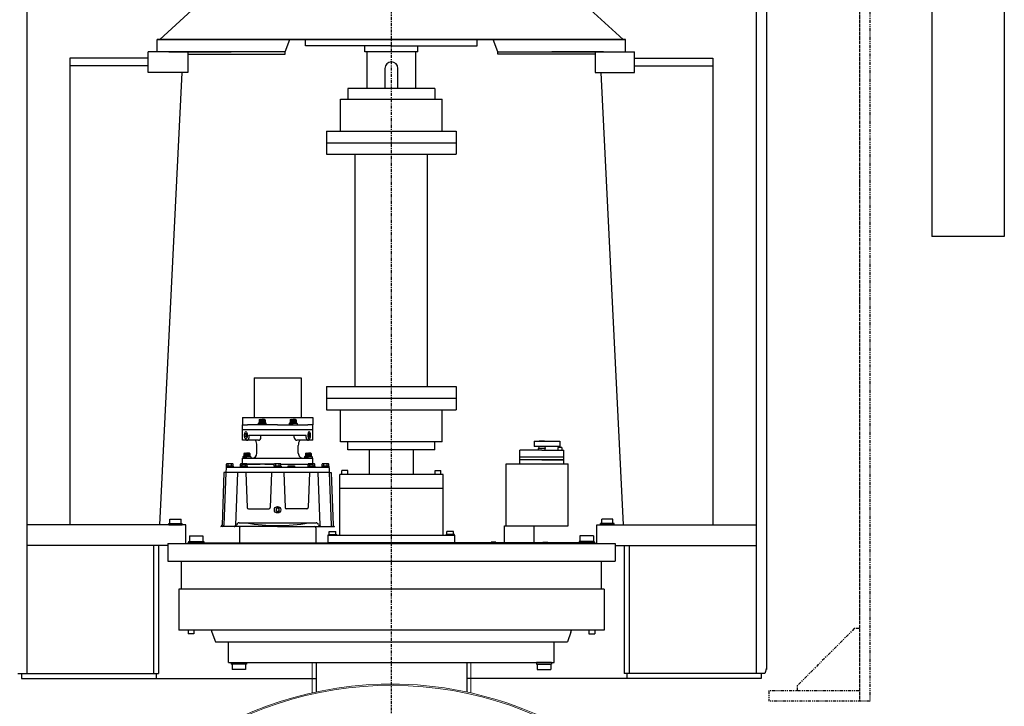
# Model space of a CAD drawing. Extents: x -2213 to -1207, y -1277 to -690.
# Drawn here: x -2138 to -2043, y -1145 to -1079 of the extents above; entities that cross this region are included whole.
import ezdxf

# ---------------------------------------------------------------- set-up
doc = ezdxf.new("R2010")
doc.units = 0
doc.header["$LTSCALE"] = 0.25
doc.header["$MEASUREMENT"] = 0
doc.linetypes.add('CENTER', pattern=[2, 1.25, -0.25, 0.25, -0.25])
doc.linetypes.add('PHANTOM', pattern=[2.5, 1.25, -0.25, 0.25, -0.25, 0.25, -0.25])
for name, color, linetype in [('CENTER', 4, 'CENTER'), ('OBJECT', 1, 'CONTINUOUS'), ('PHANTOM', 5, 'PHANTOM')]:
    doc.layers.add(name, color=color, linetype=linetype)

msp = doc.modelspace()

# ---------------------------------------------------------------- linework, layer by layer
at = {"layer": 'CENTER', "color": 4}
msp.add_line((-2102.02106, -1215.53227), (-2102.02106, -995.61136), dxfattribs=at)
at = {"layer": 'OBJECT'}
for p, q in [((-2137.27106, -1015.61136), (-2137.27106, -1142.11136)), ((-2066.77106, -1015.61136), (-2066.77106, -1142.11136)), ((-2065.77106, -1015.61136), (-2065.77106, -1141.73636)), ((-2049.77106, -1020.98636), (-2049.77106, -1099.86136)), ((-2042.77106, -1020.98636), (-2042.77106, -1099.86136)), ((-2124.42263, -1080.8315), (-2120.52499, -1077.2882)), ((-2079.61948, -1080.8315), (-2083.51712, -1077.2882)), ((-2079.38326, -1080.8315), (-2124.65885, -1080.8315)), ((-2124.65885, -1080.8315), (-2079.38326, -1080.8315)), ((-2124.65885, -1082.0126), (-2124.65885, -1080.8315)), ((-2112.30441, -1082.0126), (-2111.85199, -1080.8315)), ((-2110.32814, -1081.46142), (-2110.32814, -1080.8315)), ((-2093.71397, -1081.46142), (-2093.71397, -1080.8315)), ((-2091.73771, -1082.0126), (-2092.19012, -1080.8315)), ((-2079.38326, -1082.0126), (-2079.38326, -1080.8315)), ((-2125.52106, -1084.0126), (-2125.52106, -1082.0126)), ((-2121.7061, -1082.0126), (-2125.52106, -1082.0126)), ((-2112.30441, -1082.0126), (-2124.65885, -1082.0126)), ((-2123.52106, -1082.0126), (-2117.52106, -1082.0126)), ((-2117.52106, -1082.0126), (-2122.52106, -1082.0126)), ((-2121.7061, -1082.0126), (-2121.7061, -1082.24882)), ((-2121.7061, -1082.0126), (-2121.7061, -1082.5126)), ((-2121.7061, -1082.0126), (-2121.7061, -1084.0126)), ((-2112.30441, -1082.24882), (-2112.30441, -1082.0126)), ((-2102.02106, -1081.46142), (-2110.32814, -1081.46142)), ((-2104.58011, -1082.0126), (-2104.58011, -1081.46142)), ((-2099.462, -1082.0126), (-2104.58011, -1082.0126)), ((-2104.38326, -1082.0126), (-2104.38326, -1085.55631)), ((-2102.02106, -1081.46142), (-2093.71397, -1081.46142)), ((-2099.65885, -1085.55631), (-2099.65885, -1082.0126)), ((-2099.462, -1082.0126), (-2099.462, -1081.46142)), ((-2091.73771, -1082.0126), (-2079.38326, -1082.0126)), ((-2091.73771, -1082.24882), (-2091.73771, -1082.0126)), ((-2086.52106, -1082.0126), (-2080.52106, -1082.0126)), ((-2081.52106, -1082.0126), (-2086.52106, -1082.0126)), ((-2082.33602, -1082.0126), (-2082.33602, -1082.24882)), ((-2082.33602, -1082.0126), (-2082.33602, -1082.5126)), ((-2082.33602, -1082.0126), (-2082.33602, -1084.0126)), ((-2082.33602, -1082.0126), (-2078.52106, -1082.0126)), ((-2078.52106, -1084.0126), (-2078.52106, -1082.0126)), ((-2133.1024, -1082.6376), (-2133.1024, -1127.75425)), ((-2125.52106, -1082.6376), (-2133.1024, -1082.6376)), ((-2121.7061, -1082.24882), (-2112.30441, -1082.24882)), ((-2082.33602, -1082.24882), (-2091.73771, -1082.24882)), ((-2078.52106, -1082.6376), (-2070.93972, -1082.6376)), ((-2070.93972, -1082.6376), (-2070.93972, -1127.75425)), ((-2125.52106, -1083.3876), (-2133.1024, -1083.3876)), ((-2121.7061, -1084.0126), (-2125.52106, -1084.0126)), ((-2122.27106, -1084.0126), (-2124.43777, -1127.75425)), ((-2102.65098, -1083.62677), (-2102.65098, -1085.55631)), ((-2101.39114, -1085.55631), (-2101.39114, -1083.62677)), ((-2082.33602, -1084.0126), (-2078.52106, -1084.0126)), ((-2081.77106, -1084.0126), (-2079.60434, -1127.75425)), ((-2078.52106, -1083.3876), (-2070.93972, -1083.3876)), ((-2106.23406, -1085.55631), (-2106.23406, -1086.59931)), ((-2097.80806, -1085.55631), (-2106.23406, -1085.55631)), ((-2097.80806, -1085.55631), (-2097.80806, -1086.59931)), ((-2106.93206, -1089.69031), (-2106.93206, -1086.59931)), ((-2106.93206, -1086.59931), (-2097.11006, -1086.59931)), ((-2097.11006, -1089.69031), (-2097.11006, -1086.59931)), ((-2108.28106, -1089.69031), (-2108.28106, -1091.93431)), ((-2108.28106, -1089.69031), (-2095.76106, -1089.69031)), ((-2095.76106, -1089.69031), (-2095.76106, -1091.93431)), ((-2108.28106, -1090.81231), (-2095.76106, -1090.81231)), ((-2108.28106, -1091.93431), (-2095.76106, -1091.93431)), ((-2105.52106, -1114.37875), (-2105.52106, -1091.93431)), ((-2098.52106, -1114.37875), (-2098.52106, -1091.93431)), ((-2042.77106, -1099.86136), (-2049.77106, -1099.86136)), ((-2115.30106, -1113.52725), (-2110.74106, -1113.52725)), ((-2115.30106, -1113.52725), (-2115.30106, -1117.37725)), ((-2110.74106, -1113.52725), (-2110.74106, -1117.37725)), ((-2108.28106, -1114.37875), (-2095.76106, -1114.37874)), ((-2108.28106, -1114.37875), (-2108.28106, -1116.62275)), ((-2095.76106, -1114.37874), (-2095.76106, -1116.62274)), ((-2108.28106, -1115.50075), (-2095.76106, -1115.50074)), ((-2116.42457, -1117.37974), (-2109.61743, -1117.37974)), ((-2116.42457, -1117.37974), (-2116.42457, -1118.06773)), ((-2109.61743, -1117.37974), (-2109.61743, -1118.06773)), ((-2108.28106, -1116.62275), (-2095.76106, -1116.62274)), ((-2106.93206, -1119.71375), (-2106.93206, -1116.62275)), ((-2097.11006, -1119.71375), (-2097.11006, -1116.62275)), ((-2116.42731, -1118.06773), (-2115.94626, -1118.06773)), ((-2116.42731, -1119.56773), (-2116.42731, -1118.06773)), ((-2113.02106, -1118.06773), (-2115.94626, -1118.06773)), ((-2114.80206, -1117.85773), (-2114.89606, -1117.93873)), ((-2114.89606, -1117.93873), (-2114.52106, -1117.93873)), ((-2114.89606, -1117.93873), (-2114.89606, -1118.06773)), ((-2114.76441, -1117.56773), (-2114.80206, -1117.58947)), ((-2114.80206, -1117.58947), (-2114.80206, -1117.85773)), ((-2114.80206, -1117.85773), (-2114.52106, -1117.85773)), ((-2114.76441, -1117.56773), (-2114.76441, -1117.85773)), ((-2114.69921, -1117.56773), (-2114.76441, -1117.58947)), ((-2114.76441, -1117.56773), (-2114.52106, -1117.56773)), ((-2114.69921, -1117.56773), (-2114.69921, -1117.85773)), ((-2114.66156, -1117.58947), (-2114.69921, -1117.56773)), ((-2114.58627, -1117.56773), (-2114.66156, -1117.58947)), ((-2114.66156, -1117.58947), (-2114.66156, -1117.85773)), ((-2114.58627, -1117.56773), (-2114.58627, -1117.85773)), ((-2114.52106, -1117.58947), (-2114.58627, -1117.56773)), ((-2114.27771, -1117.56773), (-2114.52106, -1117.56773)), ((-2114.52106, -1117.58947), (-2114.45585, -1117.56773)), ((-2114.52106, -1117.56773), (-2114.52106, -1117.58947)), ((-2114.52106, -1117.58947), (-2114.52106, -1117.85773)), ((-2114.24006, -1117.85773), (-2114.52106, -1117.85773)), ((-2114.14606, -1117.93873), (-2114.52106, -1117.93873)), ((-2114.45585, -1117.56773), (-2114.45585, -1117.85773)), ((-2114.45585, -1117.56773), (-2114.38056, -1117.58947)), ((-2114.38056, -1117.58947), (-2114.34291, -1117.56773)), ((-2114.38056, -1117.58947), (-2114.38056, -1117.85773)), ((-2114.34291, -1117.56773), (-2114.27771, -1117.58947)), ((-2114.34291, -1117.56773), (-2114.34291, -1117.85773)), ((-2114.27771, -1117.56773), (-2114.27771, -1117.85773)), ((-2114.27771, -1117.56773), (-2114.24006, -1117.58947)), ((-2114.24006, -1117.58947), (-2114.24006, -1117.85773)), ((-2114.24006, -1117.85773), (-2114.14606, -1117.93873)), ((-2114.14606, -1117.93873), (-2114.14606, -1118.06773)), ((-2113.02106, -1118.06773), (-2110.09586, -1118.06773)), ((-2111.80206, -1117.85773), (-2111.89606, -1117.93873)), ((-2111.89606, -1117.93873), (-2111.52106, -1117.93873)), ((-2111.89606, -1117.93873), (-2111.89606, -1118.06773)), ((-2111.76441, -1117.56773), (-2111.80206, -1117.58947)), ((-2111.80206, -1117.58947), (-2111.80206, -1117.85773)), ((-2111.80206, -1117.85773), (-2111.52106, -1117.85773)), ((-2111.76441, -1117.56773), (-2111.52106, -1117.56773)), ((-2111.76441, -1117.56773), (-2111.76441, -1117.85773)), ((-2111.69921, -1117.56773), (-2111.76441, -1117.58947)), ((-2111.69921, -1117.56773), (-2111.69921, -1117.85773)), ((-2111.66156, -1117.58947), (-2111.69921, -1117.56773)), ((-2111.58627, -1117.56773), (-2111.66156, -1117.58947)), ((-2111.66156, -1117.58947), (-2111.66156, -1117.85773)), ((-2111.52106, -1117.58947), (-2111.58627, -1117.56773)), ((-2111.58627, -1117.56773), (-2111.58627, -1117.85773)), ((-2111.52106, -1117.56773), (-2111.52106, -1117.58947)), ((-2111.52106, -1117.58947), (-2111.45585, -1117.56773)), ((-2111.27771, -1117.56773), (-2111.52106, -1117.56773)), ((-2111.52106, -1117.58947), (-2111.52106, -1117.85773)), ((-2111.24006, -1117.85773), (-2111.52106, -1117.85773)), ((-2111.14606, -1117.93873), (-2111.52106, -1117.93873)), ((-2111.45585, -1117.56773), (-2111.45585, -1117.85773)), ((-2111.45585, -1117.56773), (-2111.38056, -1117.58947)), ((-2111.38056, -1117.58947), (-2111.34291, -1117.56773)), ((-2111.38056, -1117.58947), (-2111.38056, -1117.85773)), ((-2111.34291, -1117.56773), (-2111.34291, -1117.85773)), ((-2111.34291, -1117.56773), (-2111.27771, -1117.58947)), ((-2111.27771, -1117.56773), (-2111.27771, -1117.85773)), ((-2111.27771, -1117.56773), (-2111.24006, -1117.58947)), ((-2111.24006, -1117.58947), (-2111.24006, -1117.85773)), ((-2111.24006, -1117.85773), (-2111.14606, -1117.93873)), ((-2111.14606, -1117.93873), (-2111.14606, -1118.06773)), ((-2109.61476, -1118.06773), (-2110.09586, -1118.06773)), ((-2109.61476, -1119.56773), (-2109.61476, -1118.06773)), ((-2109.61476, -1118.57474), (-2116.42731, -1118.57474)), ((-2115.76905, -1119.06773), (-2110.27306, -1119.06773)), ((-2115.76905, -1119.31773), (-2115.76905, -1119.06773)), ((-2114.63255, -1119.31773), (-2114.63255, -1119.06773)), ((-2111.40956, -1119.31773), (-2111.40956, -1119.06773)), ((-2110.27306, -1119.31773), (-2110.27306, -1119.06773)), ((-2114.88255, -1119.56773), (-2116.42731, -1119.56773)), ((-2115.02106, -1120.81773), (-2115.02106, -1120.06773)), ((-2109.61476, -1119.56773), (-2111.15956, -1119.56773)), ((-2111.02106, -1120.81773), (-2111.02106, -1120.06773)), ((-2097.11006, -1119.71375), (-2106.93206, -1119.71375)), ((-2106.23406, -1120.51275), (-2106.23406, -1119.71375)), ((-2097.80806, -1120.51275), (-2097.80806, -1119.71375)), ((-2088.22906, -1119.66355), (-2088.22906, -1120.16355)), ((-2088.22906, -1119.66355), (-2085.72906, -1119.66355)), ((-2085.72906, -1120.16355), (-2088.22906, -1120.16355)), ((-2087.75878, -1120.16355), (-2087.81371, -1120.36855)), ((-2087.72906, -1119.66355), (-2087.72906, -1119.64965)), ((-2087.22906, -1119.64965), (-2087.72906, -1119.64965)), ((-2087.22906, -1119.66355), (-2087.22906, -1119.64965)), ((-2087.19934, -1120.16355), (-2087.14441, -1120.36855)), ((-2085.54106, -1120.27555), (-2085.91706, -1120.27555)), ((-2085.91706, -1120.27555), (-2085.91706, -1120.52555)), ((-2085.72906, -1119.66355), (-2085.72906, -1120.16355)), ((-2085.54106, -1120.27555), (-2085.54106, -1120.52555)), ((-2116.2751, -1121.10773), (-2116.36909, -1121.18873)), ((-2116.36909, -1121.18873), (-2116.36909, -1121.31773)), ((-2116.36909, -1121.18873), (-2115.99409, -1121.18873)), ((-2116.23744, -1120.81773), (-2116.2751, -1120.83947)), ((-2116.2751, -1120.83947), (-2116.2751, -1121.10773)), ((-2116.2751, -1121.10773), (-2115.99409, -1121.10773)), ((-2116.17224, -1120.81773), (-2116.23744, -1120.83947)), ((-2116.23744, -1120.81773), (-2115.99409, -1120.81773)), ((-2116.23744, -1120.81773), (-2116.23744, -1121.10773)), ((-2116.13459, -1120.83947), (-2116.17224, -1120.81773)), ((-2116.17224, -1120.81773), (-2116.17224, -1121.10773)), ((-2116.0593, -1120.81773), (-2116.13459, -1120.83947)), ((-2116.13459, -1120.83947), (-2116.13459, -1121.10773)), ((-2115.99409, -1120.83947), (-2116.0593, -1120.81773)), ((-2116.0593, -1120.81773), (-2116.0593, -1121.10773)), ((-2115.99409, -1120.83947), (-2115.92889, -1120.81773)), ((-2115.75074, -1120.81773), (-2115.99409, -1120.81773)), ((-2115.99409, -1120.81773), (-2115.99409, -1120.83947)), ((-2115.99409, -1120.83947), (-2115.99409, -1121.10773)), ((-2115.71309, -1121.10773), (-2115.99409, -1121.10773)), ((-2115.61909, -1121.18873), (-2115.99409, -1121.18873)), ((-2115.92889, -1120.81773), (-2115.85359, -1120.83947)), ((-2115.92889, -1120.81773), (-2115.92889, -1121.10773)), ((-2115.85359, -1120.83947), (-2115.81594, -1120.81773)), ((-2115.85359, -1120.83947), (-2115.85359, -1121.10773)), ((-2115.81594, -1120.81773), (-2115.75074, -1120.83947)), ((-2115.81594, -1120.81773), (-2115.81594, -1121.10773)), ((-2115.75074, -1120.81773), (-2115.71309, -1120.83947)), ((-2115.75074, -1120.81773), (-2115.75074, -1121.10773)), ((-2115.71309, -1120.83947), (-2115.71309, -1121.10773)), ((-2115.71309, -1121.10773), (-2115.61909, -1121.18873)), ((-2115.61909, -1121.18873), (-2115.61909, -1121.31773)), ((-2110.32902, -1121.10773), (-2110.42302, -1121.18873)), ((-2110.42302, -1121.18873), (-2110.42302, -1121.31773)), ((-2110.42302, -1121.18873), (-2110.04802, -1121.18873)), ((-2110.29138, -1120.81773), (-2110.32902, -1120.83947)), ((-2110.32902, -1120.83947), (-2110.32902, -1121.10773)), ((-2110.32902, -1121.10773), (-2110.04802, -1121.10773)), ((-2110.22618, -1120.81773), (-2110.29138, -1120.83947)), ((-2110.29138, -1120.81773), (-2110.04802, -1120.81773)), ((-2110.29138, -1120.81773), (-2110.29138, -1121.10773)), ((-2110.18853, -1120.83947), (-2110.22618, -1120.81773)), ((-2110.22618, -1120.81773), (-2110.22618, -1121.10773)), ((-2110.11323, -1120.81773), (-2110.18853, -1120.83947)), ((-2110.18853, -1120.83947), (-2110.18853, -1121.10773)), ((-2110.04802, -1120.83947), (-2110.11323, -1120.81773)), ((-2110.11323, -1120.81773), (-2110.11323, -1121.10773)), ((-2109.80467, -1120.81773), (-2110.04802, -1120.81773)), ((-2110.04802, -1120.81773), (-2110.04802, -1120.83947)), ((-2110.04802, -1120.83947), (-2109.98281, -1120.81773)), ((-2110.04802, -1120.83947), (-2110.04802, -1121.10773)), ((-2109.76702, -1121.10773), (-2110.04802, -1121.10773)), ((-2109.67302, -1121.18873), (-2110.04802, -1121.18873)), ((-2109.98281, -1120.81773), (-2109.90753, -1120.83947)), ((-2109.98281, -1120.81773), (-2109.98281, -1121.10773)), ((-2109.90753, -1120.83947), (-2109.86988, -1120.81773)), ((-2109.90753, -1120.83947), (-2109.90753, -1121.10773)), ((-2109.86988, -1120.81773), (-2109.80467, -1120.83947)), ((-2109.86988, -1120.81773), (-2109.86988, -1121.10773)), ((-2109.80467, -1120.81773), (-2109.76702, -1120.83947)), ((-2109.80467, -1120.81773), (-2109.80467, -1121.10773)), ((-2109.76702, -1120.83947), (-2109.76702, -1121.10773)), ((-2109.76702, -1121.10773), (-2109.67302, -1121.18873)), ((-2109.67302, -1121.18873), (-2109.67302, -1121.31773)), ((-2097.80806, -1120.51275), (-2106.23406, -1120.51275)), ((-2104.14606, -1122.88425), (-2104.14606, -1120.51275)), ((-2099.89606, -1122.88425), (-2099.89606, -1120.51275)), ((-2087.47906, -1120.52555), (-2089.60406, -1120.52555)), ((-2089.60406, -1121.21605), (-2089.60406, -1120.52555)), ((-2089.60406, -1121.46605), (-2089.60406, -1121.21605)), ((-2085.35406, -1121.21605), (-2089.60406, -1121.21605)), ((-2087.14441, -1120.36855), (-2087.81371, -1120.36855)), ((-2087.81371, -1120.52555), (-2087.81371, -1120.36855)), ((-2087.47906, -1120.52555), (-2085.35406, -1120.52555)), ((-2087.14441, -1120.52555), (-2087.14441, -1120.36855)), ((-2085.35406, -1121.21605), (-2085.35406, -1120.52555)), ((-2085.35406, -1121.46605), (-2085.35406, -1121.21605)), ((-2117.98756, -1122.07299), (-2117.98756, -1122.167)), ((-2117.30456, -1122.07299), (-2117.98756, -1122.07299)), ((-2117.30456, -1122.167), (-2117.98756, -1122.167)), ((-2117.92707, -1121.84499), (-2117.97053, -1121.86892)), ((-2117.97053, -1122.07299), (-2117.97053, -1121.86892)), ((-2117.97053, -1122.07299), (-2117.32159, -1122.07299)), ((-2117.94215, -1122.167), (-2108.09998, -1122.167)), ((-2117.36507, -1121.84499), (-2117.92617, -1121.84499)), ((-2117.8083, -1122.07299), (-2117.8083, -1121.86892)), ((-2117.65761, -1122.07299), (-2117.64607, -1122.167)), ((-2117.64607, -1122.07299), (-2117.63453, -1122.167)), ((-2117.48382, -1122.07299), (-2117.48382, -1121.86892)), ((-2117.36507, -1121.84499), (-2117.32159, -1121.86892)), ((-2117.32159, -1122.07299), (-2117.32159, -1121.86892)), ((-2117.30456, -1122.07299), (-2117.30456, -1122.167)), ((-2115.94993, -1122.07299), (-2116.63293, -1122.07299)), ((-2116.63293, -1122.07299), (-2116.63293, -1122.167)), ((-2115.94993, -1122.167), (-2116.63293, -1122.167)), ((-2116.57243, -1121.84499), (-2116.6159, -1121.86892)), ((-2116.6159, -1122.07299), (-2116.6159, -1121.86892)), ((-2116.6159, -1122.07299), (-2115.96696, -1122.07299)), ((-2116.01044, -1121.84499), (-2116.57153, -1121.84499)), ((-2116.47835, -1121.90203), (-2116.48157, -1121.93878)), ((-2116.47714, -1121.88824), (-2116.47835, -1121.90203)), ((-2116.47714, -1121.88824), (-2115.96696, -1121.88824)), ((-2116.45367, -1122.07299), (-2116.45367, -1121.86892)), ((-2116.42731, -1121.31773), (-2109.61476, -1121.31773)), ((-2116.42731, -1121.84499), (-2116.42731, -1121.31773)), ((-2116.30298, -1122.07299), (-2116.29144, -1122.167)), ((-2116.29144, -1122.07299), (-2116.27989, -1122.167)), ((-2116.1292, -1122.07299), (-2116.1292, -1121.86892)), ((-2116.01044, -1121.84499), (-2115.96696, -1121.86892)), ((-2114.69073, -1121.88824), (-2115.96697, -1121.88824)), ((-2115.96696, -1122.07299), (-2115.96696, -1121.86892)), ((-2115.96696, -1121.88824), (-2114.71574, -1121.88824)), ((-2115.94993, -1122.07299), (-2115.94993, -1122.167)), ((-2115.48981, -1121.31773), (-2115.52106, -1121.31773)), ((-2114.24652, -1121.88824), (-2114.71574, -1121.88824)), ((-2114.24652, -1121.88824), (-2113.34553, -1121.88824)), ((-2113.34554, -1121.88824), (-2114.22152, -1121.88824)), ((-2113.36256, -1122.07299), (-2113.36256, -1122.167)), ((-2112.67956, -1122.07299), (-2113.36256, -1122.07299)), ((-2112.67956, -1122.167), (-2113.36256, -1122.167)), ((-2113.30206, -1121.84499), (-2113.34553, -1121.86892)), ((-2113.34553, -1122.07299), (-2113.34553, -1121.86892)), ((-2113.34553, -1122.07299), (-2112.69659, -1122.07299)), ((-2112.74007, -1121.84499), (-2113.30116, -1121.84499)), ((-2113.1833, -1122.07299), (-2113.1833, -1121.86892)), ((-2112.85882, -1122.07299), (-2112.85882, -1121.86892)), ((-2112.74007, -1121.84499), (-2112.69659, -1121.86892)), ((-2112.6966, -1121.88824), (-2110.07517, -1121.88824)), ((-2112.69659, -1122.07299), (-2112.69659, -1121.86892)), ((-2112.69659, -1121.88824), (-2110.07516, -1121.88824)), ((-2112.67956, -1122.07299), (-2112.67956, -1122.167)), ((-2111.98726, -1122.05447), (-2111.37826, -1122.05447)), ((-2111.98726, -1122.16701), (-2111.98726, -1122.05447)), ((-2111.37826, -1122.05447), (-2111.37826, -1122.16701)), ((-2110.55226, -1121.31773), (-2110.52106, -1121.31773)), ((-2110.4813, -1121.31773), (-2109.61476, -1121.31773)), ((-2110.09219, -1122.07299), (-2110.09219, -1122.167)), ((-2109.40919, -1122.07299), (-2110.09219, -1122.07299)), ((-2109.40919, -1122.167), (-2110.09219, -1122.167)), ((-2110.03169, -1121.84499), (-2110.07516, -1121.86892)), ((-2110.07516, -1122.07299), (-2110.07516, -1121.86892)), ((-2110.07516, -1121.88824), (-2109.61499, -1121.88824)), ((-2110.07516, -1122.07299), (-2109.42622, -1122.07299)), ((-2109.4697, -1121.84499), (-2110.03079, -1121.84499)), ((-2109.91293, -1122.07299), (-2109.91293, -1121.86892)), ((-2109.76224, -1122.07299), (-2109.75069, -1122.167)), ((-2109.75069, -1122.07299), (-2109.73915, -1122.167)), ((-2109.61499, -1121.88824), (-2109.61378, -1121.90203)), ((-2109.61476, -1121.84499), (-2109.61476, -1121.31773)), ((-2109.61378, -1121.90203), (-2109.61056, -1121.93878)), ((-2109.58845, -1122.07299), (-2109.58845, -1121.86892)), ((-2109.4697, -1121.84499), (-2109.42622, -1121.86892)), ((-2109.42622, -1122.07299), (-2109.42622, -1121.86892)), ((-2109.40919, -1122.07299), (-2109.40919, -1122.167)), ((-2108.05456, -1122.07299), (-2108.73756, -1122.07299)), ((-2108.73756, -1122.07299), (-2108.73756, -1122.167)), ((-2108.05456, -1122.167), (-2108.73756, -1122.167)), ((-2108.67706, -1121.84499), (-2108.72053, -1121.86892)), ((-2108.72053, -1122.07299), (-2108.72053, -1121.86892)), ((-2108.72053, -1122.07299), (-2108.07159, -1122.07299)), ((-2108.11506, -1121.84499), (-2108.67616, -1121.84499)), ((-2108.5583, -1122.07299), (-2108.5583, -1121.86892)), ((-2108.4076, -1122.07299), (-2108.39606, -1122.167)), ((-2108.39606, -1122.07299), (-2108.38452, -1122.167)), ((-2108.23382, -1122.07299), (-2108.23382, -1121.86892)), ((-2108.11506, -1121.84499), (-2108.07159, -1121.86892)), ((-2108.07159, -1122.07299), (-2108.07159, -1121.86892)), ((-2108.05456, -1122.07299), (-2108.05456, -1122.167)), ((-2090.93706, -1127.85215), (-2090.93706, -1121.85215)), ((-2090.93706, -1121.85215), (-2087.47906, -1121.85215)), ((-2089.97906, -1121.85215), (-2089.60406, -1121.85215)), ((-2087.47906, -1121.46605), (-2089.60406, -1121.46605)), ((-2085.35406, -1121.46605), (-2089.60406, -1121.46605)), ((-2089.60406, -1121.85215), (-2089.60406, -1121.46605)), ((-2087.47906, -1121.46605), (-2085.35406, -1121.46605)), ((-2087.47906, -1121.85215), (-2084.93706, -1121.85215)), ((-2085.35406, -1121.85215), (-2085.35406, -1121.46605)), ((-2084.93706, -1127.85215), (-2084.93706, -1121.85215)), ((-2118.20817, -1122.69825), (-2118.39385, -1127.7964)), ((-2118.02106, -1122.69825), (-2118.20817, -1122.69825)), ((-2118.02106, -1122.69825), (-2118.20674, -1127.7964)), ((-2118.00461, -1122.22732), (-2118.02106, -1122.69825)), ((-2108.02106, -1122.69825), (-2118.02106, -1122.69825)), ((-2108.02106, -1122.69825), (-2118.02106, -1122.69825)), ((-2116.91068, -1122.69825), (-2117.09636, -1127.7964)), ((-2116.09754, -1122.69825), (-2115.97445, -1126.0778)), ((-2113.61924, -1122.69825), (-2113.74233, -1126.0778)), ((-2112.42288, -1122.69825), (-2112.29979, -1126.0778)), ((-2109.94458, -1122.69825), (-2110.06767, -1126.0778)), ((-2109.13144, -1122.69825), (-2108.94576, -1127.7964)), ((-2108.03752, -1122.22732), (-2108.02107, -1122.69825)), ((-2108.02106, -1122.69825), (-2107.83538, -1127.7964)), ((-2108.02106, -1122.69825), (-2107.83395, -1122.69825)), ((-2107.83395, -1122.69825), (-2107.64827, -1127.7964)), ((-2097.02106, -1122.88425), (-2107.02106, -1122.88425)), ((-2107.02106, -1124.20425), (-2107.02106, -1122.88425)), ((-2106.80256, -1122.88425), (-2106.80256, -1122.50925)), ((-2106.24056, -1122.50925), (-2106.80256, -1122.50925)), ((-2106.24056, -1122.88425), (-2106.24056, -1122.50925)), ((-2097.80156, -1122.88425), (-2097.80156, -1122.50925)), ((-2097.80156, -1122.50925), (-2097.23956, -1122.50925)), ((-2097.23956, -1122.88425), (-2097.23956, -1122.50925)), ((-2097.02106, -1124.20425), (-2097.02106, -1122.88425)), ((-2107.02106, -1128.75425), (-2107.02106, -1124.20425)), ((-2107.02106, -1124.20425), (-2097.02106, -1124.20425)), ((-2097.02106, -1128.75425), (-2097.02106, -1124.20425)), ((-2115.84954, -1126.19825), (-2113.86724, -1126.19825)), ((-2110.19258, -1126.19825), (-2112.17488, -1126.19825)), ((-2121.89606, -1127.75425), (-2137.27106, -1127.75425)), ((-2123.55206, -1127.63325), (-2122.24006, -1127.63325)), ((-2123.55206, -1127.75425), (-2123.55206, -1127.63325)), ((-2123.55206, -1127.75425), (-2122.24006, -1127.75425)), ((-2123.43756, -1127.18925), (-2122.35456, -1127.18925)), ((-2123.43756, -1127.63325), (-2123.43756, -1127.18925)), ((-2122.35456, -1127.63325), (-2122.35456, -1127.18925)), ((-2122.24006, -1127.75425), (-2122.24006, -1127.63325)), ((-2121.89606, -1129.56725), (-2121.89606, -1127.75425)), ((-2113.02106, -1127.91725), (-2118.52378, -1127.91725)), ((-2116.74152, -1127.55803), (-2113.02106, -1127.55803)), ((-2113.02106, -1127.55803), (-2109.3006, -1127.55803)), ((-2113.02106, -1127.91725), (-2107.52334, -1127.91725)), ((-2091.08356, -1129.50425), (-2091.08356, -1127.85215)), ((-2091.08356, -1127.85215), (-2088.20856, -1127.85215)), ((-2088.20856, -1127.85215), (-2084.93706, -1127.85215)), ((-2088.20856, -1129.50425), (-2088.20856, -1127.85215)), ((-2082.14606, -1127.75425), (-2066.77106, -1127.75425)), ((-2082.14606, -1129.56725), (-2082.14606, -1127.75425)), ((-2080.49006, -1127.63325), (-2081.80206, -1127.63325)), ((-2081.80206, -1127.75425), (-2081.80206, -1127.63325)), ((-2080.49006, -1127.75425), (-2081.80206, -1127.75425)), ((-2080.60456, -1127.18925), (-2081.68756, -1127.18925)), ((-2081.68756, -1127.63325), (-2081.68756, -1127.18925)), ((-2080.60456, -1127.63325), (-2080.60456, -1127.18925)), ((-2080.49006, -1127.75425), (-2080.49006, -1127.63325)), ((-2121.54536, -1128.82025), (-2120.24636, -1128.82025)), ((-2121.54536, -1128.82025), (-2121.54536, -1129.34425)), ((-2120.24636, -1128.82025), (-2120.24636, -1129.34425)), ((-2116.71106, -1128.03725), (-2116.71106, -1129.50425)), ((-2109.33106, -1128.04225), (-2109.33106, -1129.50425)), ((-2108.14606, -1129.50425), (-2108.14606, -1128.75425)), ((-2108.14606, -1128.75425), (-2095.89606, -1128.75425)), ((-2108.11456, -1128.75425), (-2108.11456, -1128.67425)), ((-2108.11456, -1128.67425), (-2107.30256, -1128.67425)), ((-2108.03356, -1128.40625), (-2107.38356, -1128.40625)), ((-2108.03356, -1128.67425), (-2108.03356, -1128.40625)), ((-2107.38356, -1128.67425), (-2107.38356, -1128.40625)), ((-2107.30256, -1128.75425), (-2107.30256, -1128.67425)), ((-2095.92756, -1128.67425), (-2096.73956, -1128.67425)), ((-2096.73956, -1128.75425), (-2096.73956, -1128.67425)), ((-2096.00856, -1128.40625), (-2096.65856, -1128.40625)), ((-2096.65856, -1128.67425), (-2096.65856, -1128.40625)), ((-2096.00856, -1128.67425), (-2096.00856, -1128.40625)), ((-2095.92756, -1128.75425), (-2095.92756, -1128.67425)), ((-2095.89606, -1129.50425), (-2095.89606, -1128.75425)), ((-2082.49676, -1128.82025), (-2083.79576, -1128.82025)), ((-2083.79576, -1128.82025), (-2083.79576, -1129.34425)), ((-2082.49676, -1128.82025), (-2082.49676, -1129.34425)), ((-2123.64606, -1129.75425), (-2137.27106, -1129.75425)), ((-2125.02106, -1129.75425), (-2125.02106, -1142.11136)), ((-2124.52106, -1129.75425), (-2124.52106, -1142.11136)), ((-2123.64606, -1129.56725), (-2123.64606, -1131.25425)), ((-2123.64606, -1129.56725), (-2080.39606, -1129.56725)), ((-2121.70786, -1129.56725), (-2121.70786, -1129.50425)), ((-2121.70786, -1129.50425), (-2108.14606, -1129.50425)), ((-2121.63036, -1129.34425), (-2120.16136, -1129.34425)), ((-2121.63036, -1129.34425), (-2121.63036, -1129.50425)), ((-2120.16136, -1129.34425), (-2120.16136, -1129.50425)), ((-2082.33426, -1129.50425), (-2108.14606, -1129.50425)), ((-2091.91156, -1129.43875), (-2092.38056, -1129.43875)), ((-2092.38056, -1129.43875), (-2092.38056, -1129.50425)), ((-2091.91156, -1129.43875), (-2091.91156, -1129.50425)), ((-2087.38056, -1129.43875), (-2086.91156, -1129.43875)), ((-2087.38056, -1129.43875), (-2087.38056, -1129.50425)), ((-2086.91156, -1129.43875), (-2086.91156, -1129.50425)), ((-2082.41176, -1129.34425), (-2083.88076, -1129.34425)), ((-2083.88076, -1129.34425), (-2083.88076, -1129.50425)), ((-2082.41176, -1129.34425), (-2082.41176, -1129.50425)), ((-2082.33426, -1129.56725), (-2082.33426, -1129.50425)), ((-2080.39606, -1129.56725), (-2080.39606, -1131.25425)), ((-2080.39606, -1129.75425), (-2066.77106, -1129.75425)), ((-2079.52106, -1129.75425), (-2079.52106, -1142.11136)), ((-2079.02106, -1129.75425), (-2079.02106, -1142.11136)), ((-2123.64606, -1131.25425), (-2080.39606, -1131.25425)), ((-2122.32356, -1133.96925), (-2122.32356, -1131.25425)), ((-2081.71856, -1133.96925), (-2081.71856, -1131.25425)), ((-2081.46856, -1133.96925), (-2122.57356, -1133.96925)), ((-2122.57356, -1133.96925), (-2122.57356, -1137.91625)), ((-2081.46856, -1133.96925), (-2081.46856, -1137.91625)), ((-2081.46856, -1137.91625), (-2122.57356, -1137.91625)), ((-2121.67686, -1137.91625), (-2121.67686, -1138.29125)), ((-2121.11486, -1138.29125), (-2121.67686, -1138.29125)), ((-2121.11486, -1137.91625), (-2121.11486, -1138.29125)), ((-2119.37075, -1138.11595), (-2119.02996, -1139.05225)), ((-2084.67137, -1138.11595), (-2085.01215, -1139.05225)), ((-2082.92726, -1137.91625), (-2082.92726, -1138.29125)), ((-2082.92726, -1138.29125), (-2082.36526, -1138.29125)), ((-2082.36526, -1137.91625), (-2082.36526, -1138.29125)), ((-2119.02996, -1139.05225), (-2085.01215, -1139.05225)), ((-2117.77106, -1141.05225), (-2117.77106, -1139.05225)), ((-2086.27106, -1141.05225), (-2086.27106, -1139.05225)), ((-2117.77106, -1141.05225), (-2086.27106, -1141.05225)), ((-2117.50556, -1141.05225), (-2116.03656, -1141.05225)), ((-2117.50556, -1141.05225), (-2117.50556, -1141.21225)), ((-2116.03656, -1141.21225), (-2117.50556, -1141.21225)), ((-2117.42056, -1141.21225), (-2117.42056, -1141.73625)), ((-2116.12156, -1141.21225), (-2116.12156, -1141.73625)), ((-2116.03656, -1141.05225), (-2116.03656, -1141.21225)), ((-2109.30796, -1141.05225), (-2109.30796, -1143.90672)), ((-2094.73416, -1141.05225), (-2094.73416, -1143.90672)), ((-2086.53656, -1141.05225), (-2088.00556, -1141.05225)), ((-2088.00556, -1141.05225), (-2088.00556, -1141.21225)), ((-2088.00556, -1141.21225), (-2086.53656, -1141.21225)), ((-2087.92056, -1141.21225), (-2087.92056, -1141.73625)), ((-2086.62156, -1141.21225), (-2086.62156, -1141.73625)), ((-2086.53656, -1141.05225), (-2086.53656, -1141.21225)), ((-2138.13708, -1142.11136), (-2124.52106, -1142.11136)), ((-2137.77106, -1142.11136), (-2137.77106, -1142.61136)), ((-2124.77106, -1142.11136), (-2124.77106, -1142.61136)), ((-2116.12156, -1141.73625), (-2117.42056, -1141.73625)), ((-2087.92056, -1141.73625), (-2086.62156, -1141.73625)), ((-2065.90503, -1142.11136), (-2079.52106, -1142.11136)), ((-2079.27106, -1142.11136), (-2079.27106, -1142.61136)), ((-2066.27106, -1142.11136), (-2066.27106, -1142.61136)), ((-2065.77106, -1141.61136), (-2065.90503, -1142.11136)), ((-2137.77106, -1142.61136), (-2109.30796, -1142.61136)), ((-2066.27106, -1142.61136), (-2094.73416, -1142.61136))]:
    msp.add_line(p, q, dxfattribs=at)
at = {"layer": 'OBJECT', "linetype": 'Continuous', "lineweight": 15}
for p, q in [((-2109.69058, -1141.04406), (-2109.69058, -1143.99002)), ((-2094.34972, -1143.99032), (-2094.34972, -1141.04406))]:
    msp.add_line(p, q, dxfattribs=at)
at = {"layer": 'OBJECT'}
for points in [[(-2116.08105, -1119.43773), (-2116.11561, -1119.42583), (-2116.1478, -1119.39113), (-2116.17545, -1119.33583), (-2116.19667, -1119.26373), (-2116.20999, -1119.17983), (-2116.21455, -1119.08973), (-2116.20999, -1118.99963), (-2116.19667, -1118.91573), (-2116.17545, -1118.84363), (-2116.1478, -1118.78833), (-2116.11561, -1118.75363), (-2116.08105, -1118.74173), (-2116.0465, -1118.75363), (-2116.0143, -1118.78833), (-2115.98665, -1118.84363), (-2115.96544, -1118.91573), (-2115.9521, -1118.99963), (-2115.94755, -1119.08973), (-2115.9521, -1119.17983), (-2115.96544, -1119.26373), (-2115.98665, -1119.33583), (-2116.0143, -1119.39113), (-2116.0465, -1119.42583), (-2116.08105, -1119.43773)], [(-2116.08105, -1119.26073), (-2116.09833, -1119.25483), (-2116.11443, -1119.23743), (-2116.12825, -1119.20973), (-2116.13886, -1119.17373), (-2116.14553, -1119.13173), (-2116.1478, -1119.08673), (-2116.14553, -1119.04173), (-2116.13886, -1118.99973), (-2116.12825, -1118.96373), (-2116.11443, -1118.93603), (-2116.09833, -1118.91863), (-2116.08105, -1118.91273), (-2116.06378, -1118.91863), (-2116.04768, -1118.93603), (-2116.03385, -1118.96373), (-2116.02325, -1118.99973), (-2116.01657, -1119.04173), (-2116.0143, -1119.08673), (-2116.01657, -1119.13173), (-2116.02325, -1119.17373), (-2116.03385, -1119.20973), (-2116.04768, -1119.23743), (-2116.06378, -1119.25483), (-2116.08105, -1119.26073)], [(-2109.96105, -1119.43773), (-2109.92646, -1119.42583), (-2109.89436, -1119.39113), (-2109.86666, -1119.33583), (-2109.84546, -1119.26373), (-2109.83206, -1119.17983), (-2109.82756, -1119.08973), (-2109.83206, -1118.99963), (-2109.84546, -1118.91573), (-2109.86666, -1118.84363), (-2109.89436, -1118.78833), (-2109.92646, -1118.75363), (-2109.96105, -1118.74173), (-2109.99565, -1118.75363), (-2110.02786, -1118.78833), (-2110.05546, -1118.84363), (-2110.07666, -1118.91573), (-2110.09006, -1118.99963), (-2110.09456, -1119.08973), (-2110.09006, -1119.17983), (-2110.07666, -1119.26373), (-2110.05546, -1119.33583), (-2110.02786, -1119.39113), (-2109.99565, -1119.42583), (-2109.96105, -1119.43773)], [(-2109.96105, -1119.26073), (-2109.94376, -1119.25483), (-2109.92766, -1119.23743), (-2109.91386, -1119.20973), (-2109.90326, -1119.17373), (-2109.89656, -1119.13173), (-2109.89426, -1119.08673), (-2109.89656, -1119.04173), (-2109.90326, -1118.99973), (-2109.91386, -1118.96373), (-2109.92766, -1118.93603), (-2109.94376, -1118.91863), (-2109.96105, -1118.91273), (-2109.97836, -1118.91863), (-2109.99446, -1118.93603), (-2110.00826, -1118.96373), (-2110.01886, -1118.99973), (-2110.02556, -1119.04173), (-2110.02786, -1119.08673), (-2110.02556, -1119.13173), (-2110.01886, -1119.17373), (-2110.00826, -1119.20973), (-2109.99446, -1119.23743), (-2109.97836, -1119.25483), (-2109.96105, -1119.26073)], [(-2113.11116, -1126.13625), (-2113.20116, -1126.29225), (-2113.11116, -1126.44825), (-2112.93096, -1126.44825), (-2112.84095, -1126.29225), (-2112.93096, -1126.13625), (-2113.11116, -1126.13625)]]:
    msp.add_lwpolyline(points, dxfattribs=at)
msp.add_circle((-2113.02106, -1126.29225), 0.312, dxfattribs=at)
for centre, radius, start, end in [((-2102.02106, -1083.62677), 0.62992, 0, 180), ((-2116.01905, -1119.31773), 0.25, 270, 0), ((-2114.88255, -1119.31773), 0.25, 270, 0), ((-2111.15956, -1119.31773), 0.25, 180, 270.0000139), ((-2110.02306, -1119.31773), 0.25, 180, 270.0000139), ((-2116.02106, -1120.06773), 1, 0, 30.0000194), ((-2110.02106, -1120.06773), 1, 150, 180), ((-2115.52106, -1120.81773), 0.5, 270, 0), ((-2110.52106, -1120.81773), 0.5, 180, 270.0000139), ((-2117.94215, -1122.2295), 0.0625, 90.0005, 177.9997), ((-2117.88942, -1121.99446), 0.14947, 57.1331, 114.788), ((-2117.64607, -1122.407), 0.562, 73.2208, 106.779), ((-2117.40272, -1121.99446), 0.14947, 65.2121, 122.867), ((-2116.73061, -1121.917), 0.25, 270, 292.9989806), ((-2116.73061, -1121.917), 0.25, 292.9989806, 355.0000917), ((-2116.53479, -1121.99446), 0.14947, 57.1331, 114.788), ((-2116.29144, -1122.407), 0.562, 73.2208, 106.779), ((-2116.04809, -1121.99446), 0.14947, 65.2121, 122.867), ((-2113.26441, -1121.99446), 0.14947, 57.1331, 114.788), ((-2113.02106, -1122.407), 0.562, 73.2208, 106.779), ((-2112.77772, -1121.99446), 0.14947, 65.2121, 122.867), ((-2109.99404, -1121.99446), 0.14947, 57.1331, 114.788), ((-2109.75069, -1122.407), 0.562, 73.2208, 106.779), ((-2109.36152, -1121.917), 0.25, 184.9999, 259.0061), ((-2109.50734, -1121.99446), 0.14947, 65.2121, 122.867), ((-2109.36152, -1121.917), 0.25, 259.0061, 270), ((-2108.63941, -1121.99446), 0.14947, 57.1331, 114.788), ((-2108.39606, -1122.407), 0.562, 73.2208, 106.779), ((-2108.15271, -1121.99446), 0.14947, 65.2121, 122.867), ((-2108.09998, -1122.2295), 0.0625, 2.0002694, 89.9996), ((-2115.84954, -1126.07325), 0.125, 182.0865, 270), ((-2113.86724, -1126.07325), 0.125, 270.0004, 357.9139194), ((-2112.17488, -1126.07325), 0.125, 182.0861, 269.9996), ((-2110.19258, -1126.07325), 0.125, 270, 357.9135306), ((-2118.51878, -1127.79225), 0.125, 270.0002, 357.99995), ((-2118.33167, -1127.79225), 0.125, 270.0002, 357.99995), ((-2117.2213, -1127.66725), 0.25, 270, 343.6462889), ((-2117.2213, -1127.79225), 0.125, 270.0002, 357.99995), ((-2116.74152, -1127.80803), 0.25, 89.9999944, 163.6464), ((-2116.58606, -1128.04225), 0.125, 90, 180), ((-2113.02106, -1110.32791), 17.48935, 260.123, 279.8769278), ((-2109.45606, -1128.04225), 0.125, 0, 90), ((-2109.3006, -1127.80803), 0.25, 16.3536389, 90), ((-2108.82082, -1127.66725), 0.25, 196.3537, 270.0000056), ((-2108.82082, -1127.79225), 0.125, 182.0001, 269.9998), ((-2107.71044, -1127.79225), 0.125, 182.0001, 269.9998), ((-2107.52334, -1127.79225), 0.125, 182.0001, 269.9998), ((-2118.43106, -1137.77393), 1, 188.182521, 200), ((-2085.61106, -1137.77393), 1, 340, 351.817479)]:
    msp.add_arc(centre, radius, start, end, dxfattribs=at)
at = {"layer": 'OBJECT', "linetype": 'Continuous', "lineweight": 15}
for radius, start, end in [(34.99853, 0, 91.6373141), (34.99853, 91.6373141, 238.3626859), (34.87623, 92.1499842, 237.8509809), (34.87623, 302.1485469, 92.1499842)]:
    msp.add_arc((-2102.0208, -1178.13781), radius, start, end, dxfattribs=at)
at = {"layer": 'PHANTOM'}
for p, q in [((-2056.77106, -1023.23636), (-2056.77106, -1144.78227)), ((-2056.77106, -1047.23636), (-2056.77106, -1144.78227)), ((-2055.77106, -1047.23636), (-2055.77106, -1144.78227)), ((-2057.27106, -1137.78227), (-2062.77106, -1143.28227)), ((-2056.77106, -1137.78227), (-2057.27106, -1137.78227)), ((-2056.77106, -1143.78227), (-2065.52253, -1143.78227)), ((-2065.52253, -1143.78227), (-2065.52253, -1144.78227)), ((-2062.77106, -1143.78227), (-2062.77106, -1143.28227)), ((-2055.77106, -1144.78227), (-2065.52253, -1144.78227))]:
    msp.add_line(p, q, dxfattribs=at)

doc.saveas('drawing.dxf')
